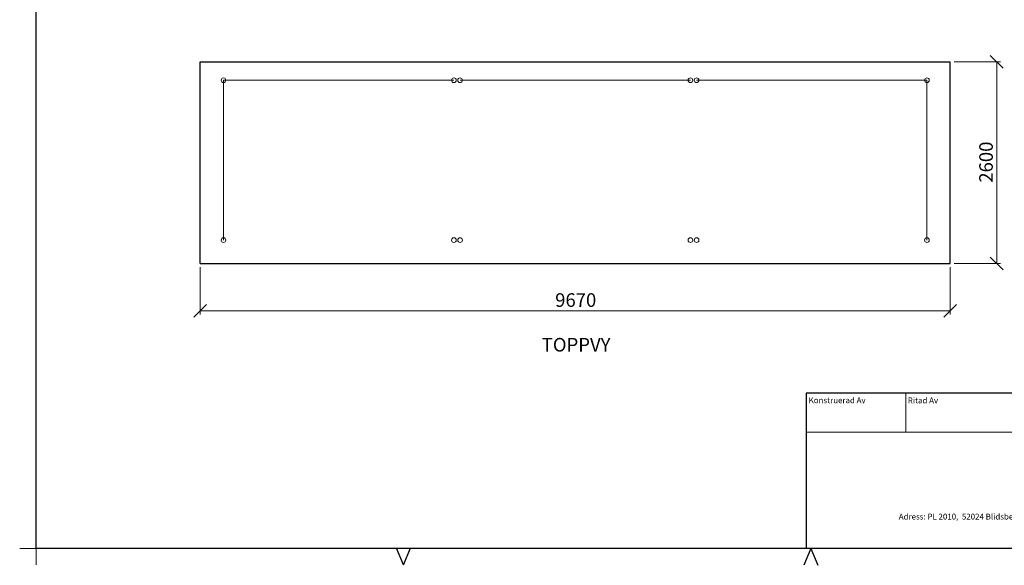
# Model space of a CAD drawing. Units: millimetres. Extents: x 24 to 411, y 10 to 291.
# Drawn here: x 24 to 278, y 10 to 150 of the extents above; entities that cross this region are included whole.
import ezdxf

# ---------------------------------------------------------------- set-up
doc = ezdxf.new("R2010")
doc.units = ezdxf.units.MM
doc.styles.add('SLDTEXTSTYLE0', font='TXT', dxfattribs={"width": 0.565552})
doc.styles.add('SLDTEXTSTYLE1', font='TXT', dxfattribs={"width": 0.75})
doc.styles.add('SLDTEXTSTYLE3', font='TXT', dxfattribs={"width": 0.585938})
doc.dimstyles.new('SLDDIMSTYLE0', dxfattribs={"dimtxt": 3.5, "dimasz": 3.302, "dimexe": 0, "dimexo": 0.0625, "dimgap": 0.875, "dimtad": 1, "dimlfac": 50, "dimrnd": 1e-09, "dimzin": 12, "dimdsep": 46, "dimtxsty": 'SLDTEXTSTYLE1', "dimblk1": 'OBLIQUE', "dimblk2": 'OBLIQUE', "dimsah": 1, "dimcen": 0.09, "dimadec": 0, "dimazin": 3, "dimtfac": 1, "dimtofl": 0, "dimtmove": 0, "dimatfit": 3, "dimldrblk": 'OBLIQUE', "dimfxl": 0, "dimfrac": 2, "dimtolj": 1, "dimtzin": 12, "dimarcsym": 0})

# ---------------------------------------------------------------- blocks, each defined once
blk = doc.blocks.new('Block4')
at = {"color": 179, "linetype": 'Continuous', "lineweight": 25}
for p, q in [((28.21, 14.21), (28.21, 286.79)), ((406.79, 14.21), (28.21, 14.21)), ((123, 10), (121.21, 14.32)), ((123, 10), (124.79, 14.32)), ((228, 14.21), (226.21, 9.89)), ((228, 14.21), (226.21, 9.89)), ((228, 14.21), (229.79, 9.89)), ((228, 14.21), (229.79, 9.89))]:
    blk.add_line(p, q, dxfattribs=at)
at = {"color": 179, "linetype": 'Continuous', "lineweight": 18}
for p, q in [((24, 14.21), (28.21, 14.21)), ((28.21, 14.21), (28.21, 10))]:
    blk.add_line(p, q, dxfattribs=at)
blk = doc.blocks.new('SW_NOTE_0')
at = {"color": 0, "linetype": 'Continuous', "lineweight": 18, "insert": (0, 1.93), "char_height": 1.5, "attachment_point": 1, "style": 'SLDTEXTSTYLE0'}
blk.add_mtext('Adress: PL 2010,  52024 Blidsberg', dxfattribs=at)
blk = doc.blocks.new('_OBLIQUE')
at = {"color": 0, "linetype": 'ByBlock', "lineweight": -2}
blk.add_line((-0.5, -0.5), (0.5, 0.5), dxfattribs=at)
blk = doc.blocks.new('_D_11')
at = {"color": 7, "linetype": 'Continuous', "lineweight": 18}
for p, q in [((70.56, 86.66), (70.56, 74.46)), ((263.96, 86.66), (263.96, 74.46)), ((70.56, 75.46), (263.96, 75.46))]:
    blk.add_line(p, q, dxfattribs=at)
at = {"color": 7, "linetype": 'Continuous', "lineweight": 18, "xscale": 3.302, "yscale": 3.302, "rotation": 180.0000000000006}
blk.add_blockref('_OBLIQUE', (70.56, 75.46, -21.94), dxfattribs=at)
at = {"color": 7, "linetype": 'Continuous', "lineweight": 18, "xscale": 3.302, "yscale": 3.302}
blk.add_blockref('_OBLIQUE', (263.96, 75.46, -21.94), dxfattribs=at)
at = {"color": 7, "linetype": 'Continuous', "lineweight": 18, "insert": (162.09, 79.97), "char_height": 3.5, "attachment_point": 1, "style": 'SLDTEXTSTYLE1'}
blk.add_mtext('9670', dxfattribs=at)
blk = doc.blocks.new('_D_12')
at = {"color": 7, "linetype": 'Continuous', "lineweight": 18}
for p, q in [((264.96, 139.59), (276.96, 139.59)), ((275.96, 87.66), (275.96, 139.59)), ((264.96, 87.66), (276.96, 87.66))]:
    blk.add_line(p, q, dxfattribs=at)
at = {"color": 7, "linetype": 'Continuous', "lineweight": 18, "xscale": 3.302, "yscale": 3.302}
for p, rotation in [((275.96, 139.59, -21.94), 90.00000000000071), ((275.96, 87.66, -21.94), 270.0000000000007)]:
    blk.add_blockref('_OBLIQUE', p, dxfattribs=dict(at, rotation=rotation))
at = {"color": 7, "linetype": 'Continuous', "lineweight": 18, "insert": (271.45, 108.45), "char_height": 3.5, "attachment_point": 1, "rotation": 90, "style": 'SLDTEXTSTYLE1'}
blk.add_mtext('2600', dxfattribs=at)

msp = doc.modelspace()

# ---------------------------------------------------------------- linework, layer by layer
at = {"color": 7, "linetype": 'Continuous', "lineweight": 25}
for p, q in [((70.56016, 139.58994), (263.96016, 139.58994)), ((70.56016, 87.66021), (70.56016, 139.58994)), ((263.96016, 87.66021), (263.96016, 139.58994)), ((70.56016, 87.66021), (263.96016, 87.66021)), ((70.56016, 87.65813), (70.56016, 87.66021)), ((70.56016, 87.65813), (263.96016, 87.65813)), ((263.96016, 87.65813), (263.96016, 87.66021))]:
    msp.add_line(p, q, dxfattribs=at)
at = {"color": 7, "linetype": 'Continuous', "lineweight": 18}
for p, q in [((76.56016, 93.65813), (76.56016, 134.85813)), ((76.56016, 134.85813), (135.96016, 134.85813)), ((137.56016, 134.85813), (196.96016, 134.85813)), ((198.56016, 134.85813), (257.96016, 134.85813)), ((257.96016, 134.85813), (257.96016, 93.65813))]:
    msp.add_line(p, q, dxfattribs=at)
at = {"color": 179, "linetype": 'Continuous', "lineweight": 25}
for p, q in [((406.78626, 54.21374), (226.78626, 54.21374)), ((226.78626, 54.21374), (226.78626, 14.21374))]:
    msp.add_line(p, q, dxfattribs=at)
at = {"color": 179, "linetype": 'Continuous', "lineweight": 18}
for p, q in [((252.50054, 54.21374), (252.50054, 44.21374)), ((226.78626, 44.21374), (406.78626, 44.21374))]:
    msp.add_line(p, q, dxfattribs=at)
at = {"color": 7, "linetype": 'Continuous', "lineweight": 18}
for centre in [(76.56016, 134.85813), (135.96016, 134.85813), (137.56016, 134.85813), (196.96016, 134.85813), (198.56016, 134.85813), (257.96016, 134.85813), (76.56016, 93.65813), (135.96016, 93.65813), (137.56016, 93.65813), (196.96016, 93.65813), (198.56016, 93.65813), (257.96016, 93.65813)]:
    msp.add_circle(centre, 0.603, dxfattribs=at)

# ---------------------------------------------------------------- block references
at = {"color": 7, "linetype": 'Continuous'}
msp.add_blockref('Block4', (0, 0), dxfattribs=at)
at = {"color": 179, "linetype": 'Continuous', "lineweight": 18}
msp.add_blockref('SW_NOTE_0', (250.69909, 21.25481), dxfattribs=at)

# ---------------------------------------------------------------- texts
at = {"color": 7, "linetype": 'Continuous', "lineweight": 0, "insert": (158.62682, 68.45797), "char_height": 3.5, "attachment_point": 1, "style": 'SLDTEXTSTYLE1'}
msp.add_mtext('TOPPVY', dxfattribs=at)
at = {"color": 179, "linetype": 'Continuous', "lineweight": 18, "char_height": 1.5, "attachment_point": 1, "style": 'SLDTEXTSTYLE3'}
for s, insert in [('Konstruerad Av', (227.45238, 53.15374)), ('Ritad Av', (253.02231, 53.12319))]:
    msp.add_mtext(s, dxfattribs=dict(at, insert=insert))

# ---------------------------------------------------------------- dimensions: what is measured, and where the dimension line sits
at = {"color": 7, "linetype": 'Continuous', "lineweight": 18}
for base, p1, p2, angle, picture, middle in [((275.96016, 139.58994), (263.96016, 87.65813), (263.96016, 139.58994), 90, '_D_12', (275.96016, 113.62403)), ((263.96016, 75.4619), (70.56016, 87.65813), (263.96016, 87.65813), 0, '_D_11', (167.26016, 75.4619))]:
    dim = msp.add_linear_dim(base=base, p1=p1, p2=p2, angle=angle, dimstyle='SLDDIMSTYLE0', dxfattribs=at)
    dim.commit()
    dim.dimension.update_dxf_attribs({"geometry": picture, "text_midpoint": middle, "dimtype": 160})

doc.saveas('drawing.dxf')
